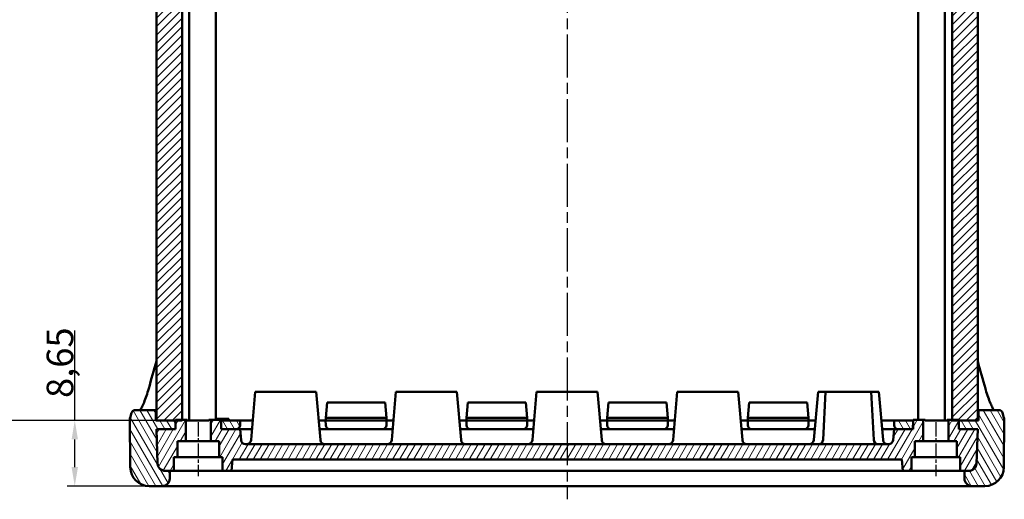
# Model space of a CAD drawing. Units: millimetres. Extents: x 1 to 419, y 1 to 296.
# Drawn here: x 111 to 240, y 85 to 148 of the extents above; entities that cross this region are included whole.
import ezdxf

# ---------------------------------------------------------------- set-up
doc = ezdxf.new("R2010")
doc.units = ezdxf.units.MM
doc.linetypes.add('CHAIN', pattern=[0.3543, 0.2362, -0.0295, 0.0591, -0.0295])
doc.linetypes.add('DASH_DOT', pattern=[0.37, 0.24, -0.06, 0.01, -0.06])
for name, color, linetype, lineweight in [('Bemaßung (ISO)', 1, 'Continuous', 25), ('Mittellinie (ISO)', 1, 'DASH_DOT', 25), ('Schraffur (ISO)', 1, 'Continuous', 18), ('Sichtbar (ISO)', 7, 'Continuous', 50), ('Sichtbar schmal (ISO)', 1, 'Continuous', 25)]:
    doc.layers.add(name, color=color, linetype=linetype, lineweight=lineweight)
doc.styles.add('3_5', font='isocpeur.ttf', dxfattribs={"width": 1.1})
doc.dimstyles.new('18-Bopla 3_5', dxfattribs={"dimtxt": 3.5, "dimasz": 2.5, "dimexe": 1, "dimexo": 0, "dimgap": 0.2, "dimtad": 1, "dimdec": 6, "dimrnd": 1e-08, "dimtxsty": '3_5', "dimcen": 0.09, "dimdle": 7, "dimclrd": 1, "dimclre": 1, "dimclrt": 5, "dimadec": 6, "dimazin": 2, "dimtfac": 0.714286, "dimtdec": 3, "dimtmove": 0, "dimatfit": 3, "dimfxl": 1, "dimtolj": 1, "dimlwd": 25, "dimlwe": 25, "dimarcsym": 0})

# ---------------------------------------------------------------- blocks, each defined once
blk = doc.blocks.new('*D15')
at = {"layer": 'Bemaßung (ISO)', "color": 1, "linetype": 'Continuous', "lineweight": 25}
for p, q in [((117.76, 95.78), (117.76, 107.59)), ((132.82, 95.78), (116.76, 95.78)), ((117.76, 89.63), (117.76, 93.28)), ((129.24, 87.13), (116.76, 87.13))]:
    blk.add_line(p, q, dxfattribs=at)
at = {"layer": 'Bemaßung (ISO)', "color": 1, "linetype": 'Continuous'}
for points in [[(117.34, 93.28), (118.18, 93.28), (117.76, 95.78)], [(117.34, 89.63), (118.18, 89.63), (117.76, 87.13)]]:
    blk.add_solid(points, dxfattribs=at)
at = {"layer": 'Defpoints', "color": 0, "linetype": 'Continuous'}
for p in [(117.76, 95.78), (132.82, 95.78), (129.24, 87.13)]:
    blk.add_point(p, dxfattribs=at)
at = {"layer": 'Bemaßung (ISO)', "color": 5, "linetype": 'Continuous', "lineweight": 25, "insert": (117.56, 98.73), "char_height": 3.5, "attachment_point": 7, "rotation": 90, "style": '3_5'}
blk.add_mtext('\\A1;8,65', dxfattribs=at)
blk = doc.blocks.new('*D16')
at = {"layer": 'Bemaßung (ISO)', "color": 1, "linetype": 'Continuous', "lineweight": 25}
for p, q in [((132.82, 195.78), (107.4, 195.78)), ((108.4, 98.28), (108.4, 193.28)), ((132.82, 95.78), (107.4, 95.78))]:
    blk.add_line(p, q, dxfattribs=at)
at = {"layer": 'Bemaßung (ISO)', "color": 1, "linetype": 'Continuous'}
for points in [[(107.98, 193.28), (108.81, 193.28), (108.4, 195.78)], [(107.98, 98.28), (108.81, 98.28), (108.4, 95.78)]]:
    blk.add_solid(points, dxfattribs=at)
at = {"layer": 'Defpoints', "color": 0, "linetype": 'Continuous'}
for p in [(108.4, 195.78), (132.82, 195.78), (132.82, 95.78)]:
    blk.add_point(p, dxfattribs=at)
at = {"layer": 'Bemaßung (ISO)', "color": 5, "linetype": 'Continuous', "lineweight": 25, "insert": (108.2, 115.21), "char_height": 3.5, "attachment_point": 7, "rotation": 90, "style": '3_5'}
blk.add_mtext('\\A1; \\fISOCPEUR|b0|i0;\\H3.5000;Gehäuseprofillänge L/\\P\\fISOCPEUR|b0|i1;\\H3.5000;enclosure profile length L', dxfattribs=at)

msp = doc.modelspace()

# ---------------------------------------------------------------- hatches: boundary and pattern name
at = {"layer": 'Schraffur (ISO)'}
h = msp.add_hatch(dxfattribs=at)
h.set_pattern_fill('ANSI31', color=256, scale=6.35, style=0)
h.set_pattern_definition([(45, (0, 0), (-0.561266, 0.561266), [])])
h.paths.add_polyline_path([(236.4999596, 195.7841023), (234.003014, 195.7841023), (233.9999596, 195.7841023), (233.1321186, 195.7841023), (233.1321186, 195.7341023), (233.1321186, 95.8341023), (233.1321186, 95.7841023), (233.9999596, 95.7841023), (234.003014, 95.7841023), (236.4999596, 95.7841023)])
h.paths.add_polyline_path([(131.8678006, 195.7841023), (130.9999596, 195.7841023), (130.9969052, 195.7841023), (128.4999596, 195.7841023), (128.4999596, 95.7841023), (130.9969052, 95.7841023), (130.9999596, 95.7841023), (131.8678006, 95.7841023), (131.8678006, 95.8341023), (131.8678006, 195.7341023)])
h = msp.add_hatch(dxfattribs=at)
h.set_pattern_fill('ANSI31', color=256, scale=6.35, angle=75.000175383, style=0)
h.set_pattern_definition([(120.00018, (0, 0), (-0.6874064, -0.396877), [])])
edge = h.paths.add_edge_path()
edge.add_line((227.9969052, 95.7841023), (225.503014, 95.7841023))
edge.add_line((225.503014, 95.7841023), (225.5087245, 95.129739))
edge.add_ellipse((226.0087055, 95.1341023), major_axis=(-0.499981, -0.0043633), ratio=1, start_angle=0, end_angle=89.5)
edge.add_line((226.0087055, 94.6341023), (227.9868693, 94.6341023))
edge.add_line((227.9868693, 94.6341023), (227.9969052, 95.7841023))
edge = h.paths.add_edge_path()
edge.add_ellipse((138.9912137, 95.1341023), major_axis=(0, -0.5), ratio=1, start_angle=0, end_angle=89.5)
edge.add_line((139.4911946, 95.129739), (139.4969052, 95.7841023))
edge.add_line((139.4969052, 95.7841023), (137.003014, 95.7841023))
edge.add_line((137.003014, 95.7841023), (137.0130499, 94.6341023))
edge.add_line((137.0130499, 94.6341023), (138.9912137, 94.6341023))
edge = h.paths.add_edge_path()
edge.add_ellipse((129.6577126, 90.1341023), major_axis=(0, -1), ratio=1, start_angle=272, end_angle=360)
edge.add_line((129.6577126, 89.1341023), (130.2499596, 89.1341023))
edge.add_line((130.2499596, 89.1341023), (130.2411566, 88.1253758))
edge.add_ellipse((129.2411946, 88.1341023), major_axis=(0, -1), ratio=1, start_angle=0, end_angle=89.5, ccw=False)
edge.add_line((129.2411946, 87.1341023), (127.5567794, 87.1341023))
edge.add_ellipse((127.5567794, 89.6341023), major_axis=(-2.4999048, -0.0218163), ratio=1, start_angle=0, end_angle=89.5, ccw=False)
edge.add_line((125.0568746, 89.612286), (124.9999596, 96.1341023))
edge.add_line((124.9999596, 96.1341023), (125.0499596, 96.1341023))
edge.add_line((125.0499596, 96.1341023), (125.2192557, 96.7638998))
edge.add_ellipse((125.7021145, 96.6341023), major_axis=(0, 0.5), ratio=1, start_angle=0, end_angle=74.953968697, ccw=False)
edge.add_line((125.7021145, 97.1341023), (128.4096791, 97.1341023))
edge.add_line((128.4096791, 97.1341023), (128.3999596, 96.1341023))
edge.add_line((128.3999596, 96.1341023), (128.3999596, 95.7841023))
edge.add_line((128.3999596, 95.7841023), (128.4999596, 95.7841023))
edge.add_line((128.4999596, 95.7841023), (130.9969052, 95.7841023))
edge.add_line((130.9969052, 95.7841023), (130.9868693, 94.6341023))
edge.add_line((130.9868693, 94.6341023), (128.4999596, 94.6341023))
edge.add_line((128.4999596, 94.6341023), (128.6583218, 90.0992028))
edge = h.paths.add_edge_path()
edge.add_ellipse((235.3422066, 90.1341023), major_axis=(0.9993908, -0.0348995), ratio=1, start_angle=272, end_angle=360)
edge.add_line((236.3415974, 90.0992028), (236.4999596, 94.6341023))
edge.add_line((236.4999596, 94.6341023), (234.0130499, 94.6341023))
edge.add_line((234.0130499, 94.6341023), (234.003014, 95.7841023))
edge.add_line((234.003014, 95.7841023), (236.4999596, 95.7841023))
edge.add_line((236.4999596, 95.7841023), (236.5999596, 95.7841023))
edge.add_line((236.5999596, 95.7841023), (236.5999596, 96.1341023))
edge.add_line((236.5999596, 96.1341023), (236.59024, 97.1341023))
edge.add_line((236.59024, 97.1341023), (239.2978047, 97.1341023))
edge.add_ellipse((239.2978047, 96.6341023), major_axis=(0, 0.5), ratio=1, start_angle=285.046031303, end_angle=360, ccw=False)
edge.add_line((239.7806634, 96.7638998), (239.9499596, 96.1341023))
edge.add_line((239.9499596, 96.1341023), (239.9999596, 96.1341023))
edge.add_line((239.9999596, 96.1341023), (239.9430446, 89.612286))
edge.add_ellipse((237.4431398, 89.6341023), major_axis=(0, -2.5), ratio=1, start_angle=0, end_angle=89.5, ccw=False)
edge.add_line((237.4431398, 87.1341023), (235.7587245, 87.1341023))
edge.add_ellipse((235.7587245, 88.1341023), major_axis=(-0.9999619, -0.0087265), ratio=1, start_angle=0, end_angle=89.5, ccw=False)
edge.add_line((234.7587626, 88.1253758), (234.7499596, 89.1341023))
edge.add_line((234.7499596, 89.1341023), (235.3422066, 89.1341023))
h = msp.add_hatch(dxfattribs=at)
h.set_pattern_fill('ANSI31', color=256, scale=6.35, angle=14.999977781, style=0)
h.set_pattern_definition([(59.99998, (0, 0), (-0.6874075, 0.3968753), [])])
edge = h.paths.add_edge_path()
edge.add_ellipse((129.6577126, 90.1341023), major_axis=(-0.9993908, -0.0348995), ratio=1, start_angle=0, end_angle=88)
edge.add_line((129.6577126, 89.1341023), (130.2499596, 89.1341023))
edge.add_line((130.2499596, 89.1341023), (130.7999596, 89.1341023))
edge.add_line((130.7999596, 89.1341023), (130.7999596, 90.9341023))
edge.add_line((130.7999596, 90.9341023), (131.2499596, 90.9341023))
edge.add_line((131.2499596, 90.9341023), (131.2499596, 93.0341023))
edge.add_line((131.2499596, 93.0341023), (132.3499596, 93.0341023))
edge.add_line((132.3499596, 93.0341023), (132.3499596, 95.8341023))
edge.add_line((132.3499596, 95.8341023), (131.8678006, 95.8341023))
edge.add_line((131.8678006, 95.8341023), (130.9999596, 95.8341023))
edge.add_line((130.9999596, 95.8341023), (130.9999596, 95.7841023))
edge.add_line((130.9999596, 95.7841023), (130.9999596, 94.6341023))
edge.add_line((130.9999596, 94.6341023), (130.9868693, 94.6341023))
edge.add_line((130.9868693, 94.6341023), (128.4999596, 94.6341023))
edge.add_line((128.4999596, 94.6341023), (128.6583218, 90.0992028))
edge = h.paths.add_edge_path()
edge.add_ellipse((235.3422066, 90.1341023), major_axis=(0, -1), ratio=1, start_angle=0, end_angle=88)
edge.add_line((236.3415974, 90.0992028), (236.4999596, 94.6341023))
edge.add_line((236.4999596, 94.6341023), (234.0130499, 94.6341023))
edge.add_line((234.0130499, 94.6341023), (233.9999596, 94.6341023))
edge.add_line((233.9999596, 94.6341023), (233.9999596, 95.7841023))
edge.add_line((233.9999596, 95.7841023), (233.9999596, 95.8341023))
edge.add_line((233.9999596, 95.8341023), (233.1321186, 95.8341023))
edge.add_line((233.1321186, 95.8341023), (232.6499596, 95.8341023))
edge.add_line((232.6499596, 95.8341023), (232.6499596, 93.0341023))
edge.add_line((232.6499596, 93.0341023), (233.7499596, 93.0341023))
edge.add_line((233.7499596, 93.0341023), (233.7499596, 90.9341023))
edge.add_line((233.7499596, 90.9341023), (234.1999596, 90.9341023))
edge.add_line((234.1999596, 90.9341023), (234.1999596, 89.1341023))
edge.add_line((234.1999596, 89.1341023), (234.7499596, 89.1341023))
edge.add_line((234.7499596, 89.1341023), (235.3422066, 89.1341023))
edge = h.paths.add_edge_path()
edge.add_ellipse((224.7751836, 93.2341023), major_axis=(0.5977168, -0.0522934), ratio=1, start_angle=275, end_angle=360)
edge.add_line((225.3729004, 93.1818089), (225.4999596, 94.6341023))
edge.add_line((225.4999596, 94.6341023), (226.0087055, 94.6341023))
edge.add_line((226.0087055, 94.6341023), (227.9868693, 94.6341023))
edge.add_line((227.9868693, 94.6341023), (227.9999596, 94.6341023))
edge.add_line((227.9999596, 94.6341023), (227.9999596, 95.8341023))
edge.add_line((227.9999596, 95.8341023), (229.3499596, 95.8341023))
edge.add_line((229.3499596, 95.8341023), (229.3499596, 93.0341023))
edge.add_line((229.3499596, 93.0341023), (228.2499596, 93.0341023))
edge.add_line((228.2499596, 93.0341023), (228.2499596, 90.9341023))
edge.add_line((228.2499596, 90.9341023), (227.7999596, 90.9341023))
edge.add_line((227.7999596, 90.9341023), (227.7999596, 89.1341023))
edge.add_line((227.7999596, 89.1341023), (226.6499596, 89.1341023))
edge.add_line((226.6499596, 89.1341023), (226.5187266, 90.6341023))
edge.add_line((226.5187266, 90.6341023), (138.4811926, 90.6341023))
edge.add_line((138.4811926, 90.6341023), (138.3499596, 89.1341023))
edge.add_line((138.3499596, 89.1341023), (137.1999596, 89.1341023))
edge.add_line((137.1999596, 89.1341023), (137.1999596, 90.9341023))
edge.add_line((137.1999596, 90.9341023), (136.7499596, 90.9341023))
edge.add_line((136.7499596, 90.9341023), (136.7499596, 93.0341023))
edge.add_line((136.7499596, 93.0341023), (135.6499596, 93.0341023))
edge.add_line((135.6499596, 93.0341023), (135.6499596, 95.8341023))
edge.add_line((135.6499596, 95.8341023), (136.9999596, 95.8341023))
edge.add_line((136.9999596, 95.8341023), (136.9999596, 94.6341023))
edge.add_line((136.9999596, 94.6341023), (137.0130499, 94.6341023))
edge.add_line((137.0130499, 94.6341023), (138.9912137, 94.6341023))
edge.add_line((138.9912137, 94.6341023), (139.4999596, 94.6341023))
edge.add_line((139.4999596, 94.6341023), (139.6270188, 93.1818089))
edge.add_ellipse((140.2247356, 93.2341023), major_axis=(0, -0.6), ratio=1, start_angle=275, end_angle=360)
edge.add_line((140.2247356, 92.6341023), (224.7751836, 92.6341023))

# ---------------------------------------------------------------- linework, layer by layer
at = {"layer": 'Mittellinie (ISO)', "linetype": 'CHAIN', "ltscale": 23.990969}
msp.add_line((182.4999596, 206.0512425), (182.4999596, 85.3940902), dxfattribs=at)
at = {"layer": 'Mittellinie (ISO)', "linetype": 'CHAIN', "ltscale": 7.889472}
for p, q in [((133.9999596, 95.5341023), (133.9999596, 88.4341023)), ((230.9999596, 95.5341023), (230.9999596, 88.4341023))]:
    msp.add_line(p, q, dxfattribs=at)
at = {"layer": 'Sichtbar (ISO)'}
for p, q in [((128.4999596, 195.7841023), (128.4999596, 95.7841023)), ((131.8678006, 95.7841023), (131.8678006, 195.7841023)), ((132.8178006, 195.7841023), (132.8178006, 95.7841023)), ((136.3310974, 195.7341023), (136.3310974, 95.8341023)), ((228.6688218, 195.7341023), (228.6688218, 95.8341023)), ((232.1821186, 195.7841023), (232.1821186, 95.7841023)), ((233.1321186, 195.7841023), (233.1321186, 95.7841023)), ((236.4999596, 195.7841023), (236.4999596, 95.7841023)), ((140.9460337, 93.2027007), (141.4999596, 99.5341023)), ((149.4999596, 99.5341023), (141.4999596, 99.5341023)), ((150.0538855, 93.2027007), (149.4999596, 99.5341023)), ((159.4460337, 93.2027007), (159.9999596, 99.5341023)), ((167.9999596, 99.5341023), (159.9999596, 99.5341023)), ((168.5538855, 93.2027007), (167.9999596, 99.5341023)), ((177.9460337, 93.2027007), (178.4999596, 99.5341023)), ((186.4999596, 99.5341023), (178.4999596, 99.5341023)), ((187.0538855, 93.2027007), (186.4999596, 99.5341023)), ((196.4460337, 93.2027007), (196.9999596, 99.5341023)), ((204.9999596, 99.5341023), (196.9999596, 99.5341023)), ((205.5538855, 93.2027007), (204.9999596, 99.5341023)), ((214.9460337, 93.2027007), (215.4999596, 99.5341023)), ((216.4999596, 99.5341023), (215.4999596, 99.5341023)), ((216.1681449, 93.2027007), (216.4999596, 99.5341023)), ((216.4999596, 99.5341023), (222.4999596, 99.5341023)), ((222.8317743, 93.2027007), (222.4999596, 99.5341023)), ((223.4999596, 99.5341023), (222.4999596, 99.5341023)), ((224.0538855, 93.2027007), (223.4999596, 99.5341023)), ((128.4096791, 97.1341023), (125.7021145, 97.1341023)), ((128.3999596, 96.1341023), (128.4096791, 97.1341023)), ((150.9349369, 98.1341023), (150.7599596, 96.1341023)), ((150.9349369, 98.1341023), (151.4345574, 98.1341023)), ((158.0653617, 98.1341023), (151.4345574, 98.1341023)), ((158.0653617, 98.1341023), (158.5649823, 98.1341023)), ((158.7399596, 96.1341023), (158.5649823, 98.1341023)), ((169.4349369, 98.1341023), (169.2599596, 96.1341023)), ((169.4349369, 98.1341023), (169.9345574, 98.1341023)), ((176.5653617, 98.1341023), (169.9345574, 98.1341023)), ((176.5653617, 98.1341023), (177.0649823, 98.1341023)), ((177.2399596, 96.1341023), (177.0649823, 98.1341023)), ((187.9349369, 98.1341023), (187.7599596, 96.1341023)), ((187.9349369, 98.1341023), (188.4345574, 98.1341023)), ((195.0653617, 98.1341023), (188.4345574, 98.1341023)), ((195.0653617, 98.1341023), (195.5649823, 98.1341023)), ((195.7399596, 96.1341023), (195.5649823, 98.1341023)), ((206.4349369, 98.1341023), (206.2599596, 96.1341023)), ((206.4349369, 98.1341023), (206.9345574, 98.1341023)), ((213.5653617, 98.1341023), (206.9345574, 98.1341023)), ((213.5653617, 98.1341023), (214.0649823, 98.1341023)), ((214.2399596, 96.1341023), (214.0649823, 98.1341023)), ((239.2978047, 97.1341023), (236.59024, 97.1341023)), ((236.5999596, 96.1341023), (236.59024, 97.1341023)), ((125.0499596, 96.1341023), (124.9999596, 96.1341023)), ((124.9999596, 96.1341023), (125.0568746, 89.612286)), ((125.0499596, 96.1341023), (125.2192557, 96.7638998)), ((128.3999596, 96.1341023), (128.3999596, 95.7841023)), ((132.3499596, 95.8341023), (130.9999596, 95.8341023)), ((130.9999596, 95.8341023), (130.9999596, 94.6341023)), ((132.3499596, 93.0341023), (132.3499596, 95.8341023)), ((132.3499596, 95.8341023), (132.5274939, 95.8341023)), ((135.3987852, 95.8341023), (135.6499596, 95.8341023)), ((136.9999596, 95.8341023), (135.6499596, 95.8341023)), ((135.6499596, 95.8341023), (135.6499596, 93.0341023)), ((136.3310974, 95.9841023), (136.7236225, 95.9841023)), ((136.7210042, 95.8341023), (136.7236225, 95.9841023)), ((136.7236225, 95.9841023), (137.0194085, 95.9841023)), ((136.9999596, 94.6341023), (136.9999596, 95.8341023)), ((137.0194085, 95.9841023), (137.7041735, 95.9841023)), ((137.0228996, 95.7841023), (137.0194085, 95.9841023)), ((137.7006825, 95.7841023), (137.7041735, 95.9841023)), ((137.7041735, 95.9841023), (137.9999596, 95.9841023)), ((138.0034506, 95.7841023), (137.9999596, 95.9841023)), ((150.7599596, 96.1341023), (150.7599596, 95.7841023)), ((150.7599596, 96.1341023), (151.2595801, 96.1341023)), ((151.2595801, 96.1341023), (158.2403391, 96.1341023)), ((158.2403391, 96.1341023), (158.7399596, 96.1341023)), ((158.7399596, 96.1341023), (158.7399596, 95.7841023)), ((169.2599596, 96.1341023), (169.2599596, 95.7841023)), ((169.2599596, 96.1341023), (169.7595801, 96.1341023)), ((169.7595801, 96.1341023), (176.7403391, 96.1341023)), ((176.7403391, 96.1341023), (177.2399596, 96.1341023)), ((177.2399596, 96.1341023), (177.2399596, 95.7841023)), ((187.7599596, 96.1341023), (187.7599596, 95.7841023)), ((187.7599596, 96.1341023), (188.2595801, 96.1341023)), ((188.2595801, 96.1341023), (195.2403391, 96.1341023)), ((195.2403391, 96.1341023), (195.7399596, 96.1341023)), ((195.7399596, 96.1341023), (195.7399596, 95.7841023)), ((206.2599596, 96.1341023), (206.2599596, 95.7841023)), ((206.2599596, 96.1341023), (206.7595801, 96.1341023)), ((206.7595801, 96.1341023), (213.7403391, 96.1341023)), ((213.7403391, 96.1341023), (214.2399596, 96.1341023)), ((214.2399596, 96.1341023), (214.2399596, 95.7841023)), ((229.3499596, 95.8341023), (227.9999596, 95.8341023)), ((227.9999596, 95.8341023), (227.9999596, 94.6341023)), ((229.3499596, 93.0341023), (229.3499596, 95.8341023)), ((229.3499596, 95.8341023), (229.601134, 95.8341023)), ((232.4724253, 95.8341023), (232.6499596, 95.8341023)), ((233.9999596, 95.8341023), (232.6499596, 95.8341023)), ((232.6499596, 95.8341023), (232.6499596, 93.0341023)), ((233.9999596, 94.6341023), (233.9999596, 95.8341023)), ((236.5999596, 96.1341023), (236.5999596, 95.7841023)), ((239.9499596, 96.1341023), (239.7806634, 96.7638998)), ((239.9430446, 89.612286), (239.9999596, 96.1341023)), ((239.9999596, 96.1341023), (239.9499596, 96.1341023)), ((130.9969052, 95.7841023), (128.3999596, 95.7841023)), ((128.4999596, 95.7841023), (131.8678006, 95.7841023)), ((130.9999596, 94.6341023), (128.4999596, 94.6341023)), ((128.4999596, 94.6341023), (128.6583218, 90.0992028)), ((128.6583218, 90.0992028), (128.4999596, 94.6341023)), ((128.4999596, 94.6341023), (130.9868693, 94.6341023)), ((130.9868693, 94.6341023), (130.9969052, 95.7841023)), ((132.6178006, 95.7841023), (132.5274939, 95.7841023)), ((132.8178006, 95.7841023), (132.6178006, 95.7841023)), ((135.083407, 95.7841023), (132.8178006, 95.7841023)), ((135.083407, 95.7841023), (135.3381852, 95.7841023)), ((135.3987852, 95.7841023), (135.3381852, 95.7841023)), ((137.003014, 95.7841023), (136.9999596, 95.7841023)), ((139.4999596, 94.6341023), (136.9999596, 94.6341023)), ((139.4969052, 95.7841023), (137.003014, 95.7841023)), ((137.003014, 95.7841023), (137.0130499, 94.6341023)), ((137.0130499, 94.6341023), (138.9912137, 94.6341023)), ((139.4911946, 95.129739), (139.4969052, 95.7841023)), ((140.4187667, 95.7841023), (139.4969052, 95.7841023)), ((139.6270188, 93.1818089), (139.4999596, 94.6341023)), ((139.4999596, 94.6341023), (141.0712651, 94.6341023)), ((141.1718771, 95.7841023), (140.4187667, 95.7841023)), ((150.753014, 95.7841023), (149.8280421, 95.7841023)), ((149.928654, 94.6341023), (151.2587055, 94.6341023)), ((150.753014, 95.7841023), (151.252995, 95.7841023)), ((150.753014, 95.7841023), (150.7587245, 95.129739)), ((158.2469242, 95.7841023), (151.252995, 95.7841023)), ((151.2587055, 94.6341023), (158.2412137, 94.6341023)), ((158.2412137, 94.6341023), (159.5712651, 94.6341023)), ((158.2469242, 95.7841023), (158.7469052, 95.7841023)), ((158.7411946, 95.129739), (158.7469052, 95.7841023)), ((159.6718771, 95.7841023), (158.7469052, 95.7841023)), ((169.253014, 95.7841023), (168.3280421, 95.7841023)), ((168.428654, 94.6341023), (169.7587055, 94.6341023)), ((169.253014, 95.7841023), (169.752995, 95.7841023)), ((169.253014, 95.7841023), (169.2587245, 95.129739)), ((176.7469242, 95.7841023), (169.752995, 95.7841023)), ((169.7587055, 94.6341023), (176.7412137, 94.6341023)), ((176.7412137, 94.6341023), (178.0712651, 94.6341023)), ((176.7469242, 95.7841023), (177.2469052, 95.7841023)), ((177.2411946, 95.129739), (177.2469052, 95.7841023)), ((178.1718771, 95.7841023), (177.2469052, 95.7841023)), ((187.753014, 95.7841023), (186.8280421, 95.7841023)), ((186.928654, 94.6341023), (188.2587055, 94.6341023)), ((187.753014, 95.7841023), (188.252995, 95.7841023)), ((187.753014, 95.7841023), (187.7587245, 95.129739)), ((195.2469242, 95.7841023), (188.252995, 95.7841023)), ((188.2587055, 94.6341023), (195.2412137, 94.6341023)), ((195.2412137, 94.6341023), (196.5712651, 94.6341023)), ((195.2469242, 95.7841023), (195.7469052, 95.7841023)), ((195.7411946, 95.129739), (195.7469052, 95.7841023)), ((196.6718771, 95.7841023), (195.7469052, 95.7841023)), ((206.253014, 95.7841023), (205.3280421, 95.7841023)), ((205.428654, 94.6341023), (206.7587055, 94.6341023)), ((206.253014, 95.7841023), (206.752995, 95.7841023)), ((206.253014, 95.7841023), (206.2587245, 95.129739)), ((213.7469242, 95.7841023), (206.752995, 95.7841023)), ((206.7587055, 94.6341023), (213.7412137, 94.6341023)), ((213.7412137, 94.6341023), (215.0712651, 94.6341023)), ((213.7469242, 95.7841023), (214.2469052, 95.7841023)), ((214.2411946, 95.129739), (214.2469052, 95.7841023)), ((215.1718771, 95.7841023), (214.2469052, 95.7841023)), ((224.5811525, 95.7841023), (223.8280421, 95.7841023)), ((223.928654, 94.6341023), (225.4999596, 94.6341023)), ((225.503014, 95.7841023), (224.5811525, 95.7841023)), ((225.4999596, 94.6341023), (225.3729004, 93.1818089)), ((227.9999596, 94.6341023), (225.4999596, 94.6341023)), ((227.9969052, 95.7841023), (225.503014, 95.7841023)), ((225.503014, 95.7841023), (225.5087245, 95.129739)), ((226.0087055, 94.6341023), (227.9868693, 94.6341023)), ((227.9868693, 94.6341023), (227.9969052, 95.7841023)), ((227.9999596, 95.7841023), (227.9969052, 95.7841023)), ((229.661734, 95.7841023), (229.601134, 95.7841023)), ((229.661734, 95.7841023), (229.9165122, 95.7841023)), ((232.1821186, 95.7841023), (229.9165122, 95.7841023)), ((232.3821186, 95.7841023), (232.1821186, 95.7841023)), ((232.4724253, 95.7841023), (232.3821186, 95.7841023)), ((233.1321186, 95.7841023), (236.4999596, 95.7841023)), ((236.4999596, 94.6341023), (233.9999596, 94.6341023)), ((236.5999596, 95.7841023), (234.003014, 95.7841023)), ((234.003014, 95.7841023), (234.0130499, 94.6341023)), ((234.0130499, 94.6341023), (236.4999596, 94.6341023)), ((236.3415974, 90.0992028), (236.4999596, 94.6341023)), ((236.4999596, 94.6341023), (236.3415974, 90.0992028)), ((131.2499596, 90.9341023), (131.2499596, 93.0341023)), ((131.2499596, 93.0341023), (132.3499596, 93.0341023)), ((132.3499596, 93.0341023), (135.6499596, 93.0341023)), ((135.6499596, 93.0341023), (136.7499596, 93.0341023)), ((136.7499596, 93.0341023), (136.7499596, 90.9341023)), ((224.7751836, 92.6341023), (140.2247356, 92.6341023)), ((140.9460337, 93.2027007), (140.9442059, 93.1818089)), ((150.0557133, 93.1818089), (150.0538855, 93.2027007)), ((159.4460337, 93.2027007), (159.4442059, 93.1818089)), ((168.5557133, 93.1818089), (168.5538855, 93.2027007)), ((177.9460337, 93.2027007), (177.9442059, 93.1818089)), ((187.0557133, 93.1818089), (187.0538855, 93.2027007)), ((196.4460337, 93.2027007), (196.4442059, 93.1818089)), ((205.5557133, 93.1818089), (205.5538855, 93.2027007)), ((214.9460337, 93.2027007), (214.9442059, 93.1818089)), ((224.0557133, 93.1818089), (224.0538855, 93.2027007)), ((228.2499596, 90.9341023), (228.2499596, 93.0341023)), ((228.2499596, 93.0341023), (229.3499596, 93.0341023)), ((229.3499596, 93.0341023), (232.6499596, 93.0341023)), ((232.6499596, 93.0341023), (233.7499596, 93.0341023)), ((233.7499596, 93.0341023), (233.7499596, 90.9341023)), ((130.7999596, 89.1341023), (130.7999596, 90.9341023)), ((130.7999596, 90.9341023), (131.2499596, 90.9341023)), ((136.7499596, 90.9341023), (131.2499596, 90.9341023)), ((136.7499596, 90.9341023), (137.1999596, 90.9341023)), ((137.1999596, 90.9341023), (137.1999596, 89.1341023)), ((227.7999596, 89.1341023), (227.7999596, 90.9341023)), ((227.7999596, 90.9341023), (228.2499596, 90.9341023)), ((233.7499596, 90.9341023), (228.2499596, 90.9341023)), ((233.7499596, 90.9341023), (234.1999596, 90.9341023)), ((234.1999596, 90.9341023), (234.1999596, 89.1341023)), ((138.3499596, 89.1341023), (138.4811926, 90.6341023)), ((138.4811926, 90.6341023), (226.5187266, 90.6341023)), ((226.5187266, 90.6341023), (226.6499596, 89.1341023)), ((129.6577126, 89.1341023), (130.7999596, 89.1341023)), ((130.2499596, 89.1341023), (129.6577126, 89.1341023)), ((130.2411566, 88.1253758), (130.2499596, 89.1341023)), ((137.1999596, 89.1341023), (130.7999596, 89.1341023)), ((137.1999596, 89.1341023), (138.3499596, 89.1341023)), ((226.6499596, 89.1341023), (138.3499596, 89.1341023)), ((226.6499596, 89.1341023), (227.7999596, 89.1341023)), ((234.1999596, 89.1341023), (227.7999596, 89.1341023)), ((234.1999596, 89.1341023), (235.3422066, 89.1341023)), ((235.3422066, 89.1341023), (234.7499596, 89.1341023)), ((234.7499596, 89.1341023), (234.7587626, 88.1253758)), ((127.5567794, 87.1341023), (129.2411946, 87.1341023)), ((129.2411946, 87.1341023), (131.4868502, 87.1341023)), ((135.0667445, 87.1341023), (229.9331746, 87.1341023)), ((233.513069, 87.1341023), (235.7587245, 87.1341023)), ((235.7587245, 87.1341023), (237.4431398, 87.1341023))]:
    msp.add_line(p, q, dxfattribs=at)
for centre, radius, start, end in [((125.7021145, 96.6341023), 0.5, 90, 164.953968697), ((239.2978047, 96.6341023), 0.5, 15.046031303, 90), ((138.9912137, 95.1341023), 0.5, 270, 359.5), ((151.2587055, 95.1341023), 0.5, 180.5, 270), ((158.2412137, 95.1341023), 0.5, 270, 359.5), ((169.7587055, 95.1341023), 0.5, 180.5, 270), ((176.7412137, 95.1341023), 0.5, 270, 359.5), ((188.2587055, 95.1341023), 0.5, 180.5, 270), ((195.2412137, 95.1341023), 0.5, 270, 359.5), ((206.7587055, 95.1341023), 0.5, 180.5, 270), ((213.7412137, 95.1341023), 0.5, 270, 359.5), ((226.0087055, 95.1341023), 0.5, 180.5, 270), ((140.2247356, 93.2341023), 0.6, 185, 270), ((140.3464891, 93.2341023), 0.6, 270, 355), ((150.6534301, 93.2341023), 0.6, 185, 270), ((158.8464891, 93.2341023), 0.6, 270, 355), ((169.1534301, 93.2341023), 0.6, 185, 270), ((177.3464891, 93.2341023), 0.6, 270, 355), ((187.6534301, 93.2341023), 0.6, 185, 270), ((195.8464891, 93.2341023), 0.6, 270, 355), ((206.1534301, 93.2341023), 0.6, 185, 270), ((214.3464891, 93.2341023), 0.6, 270, 355), ((215.5689672, 93.2341023), 0.6, 270, 357), ((223.430952, 93.2341023), 0.6, 183, 270), ((224.6534301, 93.2341023), 0.6, 185, 270), ((224.7751836, 93.2341023), 0.6, 270, 355), ((127.5567794, 89.6341023), 2.5, 180.5, 270), ((129.6577126, 90.1341023), 1, 182, 270), ((129.6577126, 90.1341023), 1, 182, 270), ((235.3422066, 90.1341023), 1, 270, 358), ((235.3422066, 90.1341023), 1, 270, 358), ((237.4431398, 89.6341023), 2.5, 270, 359.5), ((129.2411946, 88.1341023), 1, 270, 359.5), ((235.7587245, 88.1341023), 1, 180.5, 270)]:
    msp.add_arc(centre, radius, start, end, dxfattribs=at)
for centre, major_axis, ratio, start_param, end_param in [((18334.495976, -4867.6173961), (7044.1331664, 18116.4688157), 0.9706151055, 1.6720334395, 1.6722272126), ((-18110.6612322, -4906.1605693), (7098.766977, -18256.9196547), 0.9706157301, 1.4693656821, 1.469557964)]:
    msp.add_ellipse(centre, major_axis=major_axis, ratio=ratio, start_param=start_param, end_param=end_param, dxfattribs=at)
for points, knots in [([(127.4866858, 99.9635644), (127.3947119, 99.6342754), (127.2941499, 99.3085892), (127.0850666, 98.6923237), (126.976516, 98.4017101), (126.7636957, 97.8842075), (126.6592196, 97.657155), (126.4859882, 97.3244068), (126.4126989, 97.204873), (126.3616499, 97.1341023)], [0, 0, 0, 0, 0.10527080578, 0.10527080578, 0.21054161155, 0.21054161155, 0.31581241733, 0.31581241733, 0.40541000952, 0.40541000952, 0.40541000952, 0.40541000952]), ([(238.6382747, 97.1341023), (238.6341723, 97.1397329), (238.629926, 97.1456742), (238.5797855, 97.2173817), (238.5202311, 97.3154509), (238.3721423, 97.5937289), (238.2794038, 97.7895416), (238.0786108, 98.260852), (237.9698214, 98.5426494), (237.7584078, 99.1461317), (237.6557444, 99.4678668), (237.5448468, 99.8513682), (237.5289173, 99.9074121), (237.5132334, 99.9635644)], [0.12093933464, 0.12093933464, 0.12093933464, 0.12093933464, 0.1280457955, 0.1280457955, 0.20262652483, 0.20262652483, 0.29785817547, 0.29785817547, 0.40312802345, 0.40312802345, 0.50839787142, 0.50839787142, 0.52634923993, 0.52634923993, 0.52634923993, 0.52634923993]), ([(131.4868502, 87.1341023), (131.6536245, 87.1341023), (131.9951699, 87.1341023), (132.8853749, 87.1341023), (133.4076891, 87.1341023), (134.3267524, 87.1341023), (134.6967468, 87.1341023), (135.0667445, 87.1341023)], [0, 0, 0, 0, 0.19808450519, 0.19808450519, 0.37568341882, 0.37568341882, 0.48668273983, 0.48668273983, 0.48668273983, 0.48668273983]), ([(229.9331746, 87.1341023), (230.1733299, 87.1341023), (230.4134936, 87.1341023), (231.0261489, 87.1341023), (231.3913885, 87.1341023), (232.1643279, 87.1341023), (232.5512792, 87.1341023), (233.1626533, 87.1341023), (233.3871957, 87.1341023), (233.513069, 87.1341023)], [0, 0, 0, 0, 0.07204656701, 0.07204656701, 0.18732107423, 0.18732107423, 0.33717793362, 0.33717793362, 0.48668273983, 0.48668273983, 0.48668273983, 0.48668273983])]:
    msp.add_open_spline(points, degree=3, knots=knots, dxfattribs=at)
for points in [[(128.499959, 97.1341023), (128.4398129, 97.1341023), (128.4096791, 97.1341023), (128.4096791, 97.1341023)], [(236.59024, 97.1341023), (236.59024, 97.1341023), (236.5601063, 97.1341023), (236.4999602, 97.1341023)]]:
    msp.add_open_spline(points, degree=3, dxfattribs=at)
at = {"layer": 'Sichtbar schmal (ISO)'}
for p, q in [((132.5274939, 95.8341023), (132.5274939, 95.7841023)), ((135.3987852, 95.7841023), (135.3987852, 95.8341023)), ((229.601134, 95.8341023), (229.601134, 95.7841023)), ((232.4724253, 95.7841023), (232.4724253, 95.8341023))]:
    msp.add_line(p, q, dxfattribs=at)

# ---------------------------------------------------------------- dimensions: what is measured, and where the dimension line sits
at = {"layer": 'Bemaßung (ISO)', "color": 1, "linetype": 'Continuous', "lineweight": 25}
dim = msp.add_linear_dim(base=(108.3976882, 195.7841023), p1=(132.8178006, 95.7841023), p2=(132.8178006, 195.7841023), angle=90, text=' \\fISOCPEUR|b0|i0;\\H3.5000;Gehäuseprofillänge L/\\P\\fISOCPEUR|b0|i1;\\H3.5000;enclosure profile length L', dimstyle='18-Bopla 3_5', override={"dimgap": 0.2, "dimdec": 6, "dimtol": 0, "dimlim": 0, "dimtp": 0, "dimtm": 0, "dimtdec": 3, "dimtofl": 0, "dimatfit": 1, "dimtvp": 0.25}, dxfattribs=at)
dim.commit()
dim.dimension.update_dxf_attribs({"geometry": '*D16', "text_midpoint": (108.3976882, 146.8333854), "dimtype": 160})
dim = msp.add_linear_dim(base=(117.7606747, 95.7841023), p1=(129.2411946, 87.1341023), p2=(132.8178006, 95.7841023), angle=270, dimstyle='18-Bopla 3_5', override={"dimgap": 0.2, "dimdec": 6, "dimtol": 0, "dimlim": 0, "dimtp": 0, "dimtm": 0, "dimtdec": 3, "dimtofl": 0, "dimatfit": 2}, dxfattribs=at)
dim.commit()
dim.dimension.update_dxf_attribs({"geometry": '*D15', "text_midpoint": (117.7606747, 103.0624921), "dimtype": 160})

doc.saveas('drawing.dxf')
